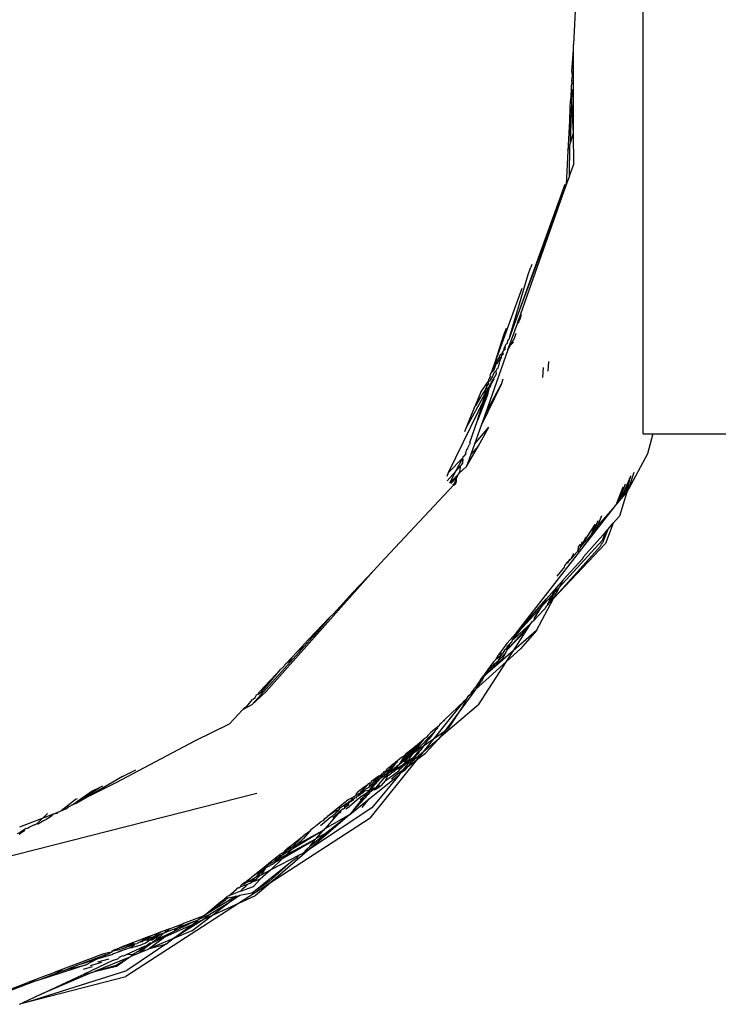
# Model space of a CAD drawing. Units: inches. Extents: x -215 to 232, y -144 to 327.
# Drawn here: x 41 to 43, y 6 to 8 of the extents above; entities that cross this region are included whole.
import ezdxf

# ---------------------------------------------------------------- set-up
doc = ezdxf.new("R2010")
doc.units = ezdxf.units.IN
doc.header["$LTSCALE"] = 5
doc.header["$MEASUREMENT"] = 0
doc.layers.add('C8P_Component', color=7, linetype='Continuous')

# ---------------------------------------------------------------- blocks, each defined once
blk = doc.blocks.new('80002')
for p, q in [((34.2373, -104.1719), (34.2373, -102.6719)), ((34.0993, -102.9119), (34.0797, -103.2945)), ((34.0766, -103.3549), (34.0797, -103.3059)), ((34.0801, -103.2956), (34.0797, -103.2945)), ((34.0797, -103.3059), (34.0801, -103.2956)), ((34.0803, -103.4938), (34.0797, -103.3059)), ((34.0762, -103.3713), (34.077, -103.3683)), ((34.0771, -103.3746), (34.0762, -103.3713)), ((34.0766, -103.3549), (34.077, -103.3683)), ((34.0749, -103.3875), (34.0745, -103.3966)), ((34.076, -103.3821), (34.0749, -103.3875)), ((34.0771, -103.3746), (34.0755, -103.3757)), ((34.0755, -103.3757), (34.076, -103.3821)), ((34.0745, -103.3966), (34.0732, -103.4222)), ((34.0732, -103.4222), (34.0764, -103.412)), ((34.0768, -103.4011), (34.0745, -103.3966)), ((34.0761, -103.4234), (34.0764, -103.412)), ((34.0764, -103.412), (34.0781, -103.4104)), ((34.0768, -103.4011), (34.0777, -103.3958)), ((34.0779, -103.4034), (34.0768, -103.4011)), ((34.0781, -103.4104), (34.0779, -103.4034)), ((34.0723, -103.4481), (34.0724, -103.4368)), ((34.0724, -103.4368), (34.0732, -103.4222)), ((34.0732, -103.5159), (34.0761, -103.4234)), ((34.0803, -103.4938), (34.0761, -103.4234)), ((34.0716, -103.4527), (34.0674, -103.534)), ((34.0716, -103.4527), (34.0723, -103.4481)), ((34.0732, -103.5159), (34.0716, -103.4527)), ((34.0732, -103.5159), (34.0803, -103.4938)), ((34.0811, -103.5637), (34.0803, -103.4938)), ((34.0674, -103.534), (34.0716, -103.521)), ((34.0709, -103.5905), (34.0716, -103.521)), ((34.0716, -103.521), (34.0732, -103.5159)), ((34.0674, -103.534), (34.0635, -103.6107)), ((34.0709, -103.5905), (34.0811, -103.5637)), ((34.0709, -103.5905), (34.0635, -103.6107)), ((34.0606, -103.6101), (33.9364, -103.9529)), ((34.0635, -103.6107), (34.0582, -103.6248)), ((33.9364, -103.9529), (34.0582, -103.6248)), ((34.0582, -103.6248), (33.9562, -103.9153)), ((33.9858, -103.79), (33.9827, -103.7977)), ((33.9364, -103.9529), (33.9778, -103.8131)), ((33.9778, -103.8131), (33.9827, -103.7977)), ((33.8984, -104.0253), (33.9643, -103.8437)), ((33.9595, -103.9137), (33.9625, -103.9032)), ((33.9323, -103.9824), (33.9534, -103.9231)), ((33.9534, -103.9231), (33.9578, -103.9195)), ((33.9534, -103.9231), (33.9546, -103.9197)), ((33.9546, -103.9197), (33.9562, -103.9153)), ((33.9587, -103.9164), (33.9546, -103.9197)), ((33.9562, -103.9153), (33.9595, -103.9137)), ((33.922, -103.9496), (33.8984, -104.0253)), ((33.928, -103.9344), (33.922, -103.9496)), ((33.9472, -103.9564), (33.9505, -103.945)), ((33.9265, -103.9718), (33.9272, -103.9705)), ((33.9265, -103.9739), (33.9265, -103.9718)), ((33.9272, -103.9705), (33.929, -103.9689)), ((33.929, -103.9689), (33.9307, -103.9682)), ((33.9307, -103.9682), (33.9315, -103.9662)), ((33.9315, -103.9662), (33.9316, -103.9622)), ((33.9316, -103.9622), (33.9341, -103.9592)), ((33.9316, -103.9622), (33.9337, -103.9602)), ((33.9323, -103.9824), (33.9383, -103.9721)), ((33.9364, -103.9529), (33.9341, -103.9592)), ((33.9383, -103.9721), (33.9472, -103.9564)), ((33.9446, -103.9657), (33.9383, -103.9721)), ((33.9323, -103.9824), (33.8813, -104.1261)), ((33.9126, -104.0005), (33.9149, -103.9939)), ((33.9149, -103.9939), (33.9197, -103.9902)), ((33.9175, -103.9983), (33.9188, -103.9946)), ((33.9188, -103.9946), (33.9197, -103.9938)), ((33.9197, -103.9902), (33.9203, -103.9885)), ((33.9197, -103.9938), (33.9221, -103.9915)), ((33.9203, -103.9885), (33.9211, -103.9865)), ((33.9211, -103.99), (33.9203, -103.9885)), ((33.9211, -103.9865), (33.9225, -103.9846)), ((33.9221, -103.9915), (33.9211, -103.99)), ((33.9225, -103.9846), (33.923, -103.9837)), ((33.923, -103.9837), (33.9237, -103.9813)), ((33.923, -103.9837), (33.9255, -103.9824)), ((33.9237, -103.9813), (33.924, -103.9787)), ((33.924, -103.9787), (33.9265, -103.9739)), ((33.9251, -103.9795), (33.9269, -103.9785)), ((33.9255, -103.9824), (33.9251, -103.9795)), ((33.9259, -103.9812), (33.9255, -103.9824)), ((33.9262, -103.9765), (33.9265, -103.9739)), ((33.9269, -103.9785), (33.9262, -103.9765)), ((33.8984, -104.0253), (33.9055, -104.0142)), ((33.9008, -104.0278), (33.9055, -104.0142)), ((33.9055, -104.0142), (33.9079, -104.0073)), ((33.9055, -104.0142), (33.9084, -104.0128)), ((33.9079, -104.0073), (33.9126, -104.0005)), ((33.9084, -104.0128), (33.91, -104.0081)), ((33.91, -104.0081), (33.9146, -104.004)), ((33.9119, -104.0181), (33.9127, -104.0167)), ((33.916, -104.0003), (33.9126, -104.0005)), ((33.9127, -104.0167), (33.9138, -104.0081)), ((33.9138, -104.0081), (33.9159, -104.004)), ((33.9146, -104.004), (33.9152, -104.0024)), ((33.9152, -104.0024), (33.9175, -104.0008)), ((33.9159, -104.004), (33.9152, -104.0024)), ((33.9175, -103.9983), (33.916, -104.0003)), ((33.9175, -104.0008), (33.9175, -103.9983)), ((34.0239, -104.0088), (34.0222, -104.0311)), ((33.8924, -104.0393), (33.8962, -104.032)), ((33.8927, -104.0423), (33.8924, -104.0393)), ((33.8962, -104.032), (33.8984, -104.0253)), ((33.8962, -104.032), (33.9008, -104.0278)), ((33.8981, -104.0422), (33.901, -104.0341)), ((33.901, -104.0341), (33.9046, -104.0308)), ((33.9053, -104.0367), (33.9028, -104.0433)), ((33.908, -104.0249), (33.9046, -104.0308)), ((33.9046, -104.0308), (33.9053, -104.0367)), ((33.9101, -104.0238), (33.908, -104.0249)), ((33.9101, -104.0238), (33.9119, -104.0181)), ((34.0113, -104.0227), (34.0101, -104.0451)), ((33.87, -104.0794), (33.8876, -104.0542)), ((33.9172, -104.0606), (33.8718, -104.153)), ((33.8813, -104.1261), (33.9172, -104.0606)), ((33.8851, -104.0616), (33.8889, -104.0583)), ((33.886, -104.0633), (33.8889, -104.0583)), ((33.8876, -104.0542), (33.8893, -104.0532)), ((33.8885, -104.0557), (33.8876, -104.0542)), ((33.8885, -104.0557), (33.8888, -104.0543)), ((33.8889, -104.0583), (33.8885, -104.0557)), ((33.8888, -104.0543), (33.8893, -104.0532)), ((33.8892, -104.0491), (33.8897, -104.0476)), ((33.8893, -104.0532), (33.8892, -104.0491)), ((33.8893, -104.0532), (33.8924, -104.0523)), ((33.8897, -104.0476), (33.8912, -104.0469)), ((33.8967, -104.0522), (33.8911, -104.0623)), ((33.8912, -104.0469), (33.8917, -104.0459)), ((33.8917, -104.0459), (33.8927, -104.0423)), ((33.8924, -104.0523), (33.8934, -104.0493)), ((33.8929, -104.0652), (33.8946, -104.0603)), ((33.8934, -104.0493), (33.8981, -104.0422)), ((33.8946, -104.0603), (33.8953, -104.0589)), ((33.8953, -104.0589), (33.9004, -104.0497)), ((33.8993, -104.0475), (33.8967, -104.0522)), ((33.9004, -104.0497), (33.8967, -104.0522)), ((33.9, -104.0462), (33.8993, -104.0475)), ((33.8993, -104.0475), (33.9004, -104.0497)), ((33.9028, -104.0433), (33.9, -104.0462)), ((33.9206, -104.0489), (33.9172, -104.0606)), ((33.8795, -104.0833), (33.8395, -104.1558)), ((33.87, -104.0794), (33.8582, -104.1091)), ((33.8734, -104.0849), (33.8746, -104.0833)), ((33.8746, -104.0833), (33.8809, -104.0745)), ((33.8773, -104.096), (33.8852, -104.0731)), ((33.8795, -104.0833), (33.8773, -104.096)), ((33.8852, -104.0731), (33.8795, -104.0833)), ((33.8809, -104.0745), (33.8795, -104.0833)), ((33.8809, -104.0745), (33.8825, -104.0695)), ((33.8825, -104.0695), (33.8848, -104.0666)), ((33.8832, -104.0852), (33.8848, -104.0804)), ((33.8843, -104.0641), (33.8851, -104.0616)), ((33.8843, -104.0641), (33.886, -104.0633)), ((33.8848, -104.0666), (33.8843, -104.0641)), ((33.8852, -104.0731), (33.8848, -104.0666)), ((33.8848, -104.0804), (33.8887, -104.0739)), ((33.8911, -104.0623), (33.8852, -104.0731)), ((33.8887, -104.0739), (33.8859, -104.084)), ((33.8887, -104.0739), (33.8909, -104.068)), ((33.8909, -104.068), (33.8924, -104.0662)), ((33.8911, -104.0623), (33.8924, -104.0662)), ((33.8924, -104.0662), (33.8929, -104.0652)), ((33.8608, -104.1075), (33.8713, -104.0891)), ((33.8859, -104.084), (33.8634, -104.142)), ((33.8832, -104.0852), (33.8634, -104.142)), ((33.8634, -104.142), (33.8757, -104.1005)), ((33.8713, -104.0891), (33.8734, -104.0849)), ((33.8716, -104.1078), (33.8757, -104.1005)), ((33.8757, -104.1005), (33.8773, -104.096)), ((33.8773, -104.096), (33.8832, -104.0852)), ((33.7979, -104.2596), (33.8652, -104.1221)), ((33.8395, -104.1558), (33.8582, -104.1091)), ((33.8582, -104.1091), (33.8608, -104.1075)), ((33.8652, -104.1221), (33.8664, -104.1183)), ((33.8664, -104.1183), (33.8697, -104.1129)), ((33.8697, -104.1129), (33.8703, -104.1116)), ((33.8703, -104.1116), (33.8709, -104.1091)), ((33.8709, -104.1091), (33.8716, -104.1078)), ((33.8813, -104.1261), (33.8718, -104.153)), ((33.8463, -104.1914), (33.8634, -104.142)), ((33.8352, -104.1665), (33.8395, -104.1558)), ((33.8718, -104.153), (33.8567, -104.1953)), ((33.8567, -104.1953), (33.8895, -104.1572)), ((33.8656, -104.1991), (33.8895, -104.1572)), ((34.2373, -104.1719), (34.2591, -104.1719)), ((34.2591, -104.1719), (34.2469, -104.2173)), ((34.2591, -104.1719), (34.4243, -104.1719)), ((33.8471, -104.1933), (33.8459, -104.1964)), ((33.8463, -104.1914), (33.8471, -104.1933)), ((33.8343, -104.2214), (33.8384, -104.2166)), ((33.8366, -104.2145), (33.8377, -104.2124)), ((33.8384, -104.2166), (33.8366, -104.2145)), ((33.8377, -104.2124), (33.8387, -104.2097)), ((33.8387, -104.2097), (33.8392, -104.2065)), ((33.8388, -104.2458), (33.8656, -104.1991)), ((33.8392, -104.2065), (33.8416, -104.2048)), ((33.8416, -104.2048), (33.8424, -104.2024)), ((33.8424, -104.2024), (33.8459, -104.1964)), ((33.8567, -104.1953), (33.8485, -104.2183)), ((33.8485, -104.2183), (33.8656, -104.1991)), ((33.7979, -104.2596), (33.8304, -104.2259)), ((33.815, -104.2561), (33.8304, -104.2259)), ((33.8281, -104.2414), (33.8301, -104.2391)), ((33.8298, -104.2362), (33.8309, -104.2305)), ((33.8298, -104.2362), (33.8301, -104.2391)), ((33.8304, -104.2259), (33.8315, -104.2247)), ((33.8309, -104.2305), (33.8304, -104.2259)), ((33.8315, -104.2247), (33.8322, -104.2223)), ((33.8322, -104.2223), (33.8343, -104.2214)), ((33.8485, -104.2183), (33.8388, -104.2458)), ((34.2469, -104.2173), (34.2037, -104.2966)), ((33.7949, -104.2673), (33.7979, -104.2596)), ((33.7954, -104.2781), (33.815, -104.2561)), ((33.8015, -104.2824), (33.815, -104.2561)), ((33.815, -104.2561), (33.8248, -104.2451)), ((33.8388, -104.2458), (33.8217, -104.2616)), ((33.8241, -104.2551), (33.8217, -104.2616)), ((33.8248, -104.2451), (33.8241, -104.2551)), ((33.8248, -104.2451), (33.8259, -104.2438)), ((33.8259, -104.2438), (33.8275, -104.2422)), ((33.8275, -104.2422), (33.8281, -104.2414)), ((34.216, -104.259), (34.2037, -104.2966)), ((33.8177, -104.2658), (33.8015, -104.2824)), ((33.8157, -104.271), (33.8038, -104.284)), ((33.8128, -104.2822), (33.8107, -104.2843)), ((33.8128, -104.2822), (33.8157, -104.271)), ((33.8157, -104.2793), (33.8128, -104.2822)), ((33.8157, -104.2793), (33.8132, -104.286)), ((33.8174, -104.2695), (33.8157, -104.271)), ((33.8157, -104.271), (33.8157, -104.2793)), ((33.818, -104.2685), (33.8174, -104.2695)), ((33.8217, -104.2616), (33.8177, -104.2658)), ((33.8177, -104.2658), (33.818, -104.2685)), ((34.1869, -104.3191), (34.2087, -104.2688)), ((34.2087, -104.2688), (34.1924, -104.3126)), ((34.2, -104.3034), (34.2087, -104.2688)), ((34.2087, -104.2688), (34.2102, -104.2667)), ((33.8094, -104.2879), (33.6445, -104.4636)), ((33.8107, -104.2843), (33.8081, -104.287)), ((33.8094, -104.2879), (33.8107, -104.2843)), ((33.8106, -104.288), (33.8094, -104.2879)), ((33.8107, -104.2843), (33.8106, -104.288)), ((33.8132, -104.286), (33.8106, -104.288)), ((34.1913, -104.2922), (34.1755, -104.3328)), ((34.1965, -104.2852), (34.1806, -104.3267)), ((34.2, -104.3034), (34.1837, -104.3578)), ((34.1924, -104.3126), (34.2, -104.3034)), ((34.2037, -104.2966), (34.2, -104.3034)), ((34.1755, -104.3328), (34.1806, -104.3267)), ((34.1806, -104.3267), (34.1869, -104.3191)), ((34.1869, -104.3191), (34.1924, -104.3126)), ((33.9504, -104.6218), (34.1755, -104.3328)), ((34.1348, -104.3784), (34.1755, -104.3328)), ((34.1266, -104.3893), (34.1353, -104.3678)), ((34.1348, -104.3784), (34.1437, -104.3564)), ((34.1695, -104.3738), (34.1837, -104.3578)), ((34.0956, -104.4279), (34.1286, -104.3767)), ((34.1025, -104.4497), (34.1518, -104.3938)), ((34.1286, -104.3767), (34.1204, -104.3977)), ((34.1249, -104.3937), (34.1204, -104.3977)), ((34.1249, -104.3937), (34.1266, -104.3893)), ((34.1348, -104.3784), (34.1266, -104.3893)), ((34.1518, -104.3938), (34.1446, -104.4124)), ((34.1573, -104.3877), (34.1457, -104.4177)), ((34.1518, -104.3938), (34.1573, -104.3877)), ((34.1695, -104.3738), (34.1524, -104.4197)), ((34.1573, -104.3877), (34.1695, -104.3738)), ((34.1446, -104.4124), (33.9572, -104.617)), ((34.1075, -104.4051), (34.0956, -104.4279)), ((34.0956, -104.4279), (34.1102, -104.4114)), ((34.0989, -104.4168), (34.0956, -104.4279)), ((34.0999, -104.4155), (34.0989, -104.4168)), ((34.1193, -104.4004), (34.1102, -104.4114)), ((34.1204, -104.3977), (34.1193, -104.4004)), ((34.0348, -104.5434), (34.1524, -104.4197)), ((34.0348, -104.5434), (34.1412, -104.425)), ((34.0802, -104.4475), (34.0887, -104.4373)), ((34.0907, -104.4289), (34.0887, -104.4373)), ((34.0924, -104.4328), (34.0887, -104.4373)), ((34.0915, -104.4268), (34.0907, -104.4289)), ((34.0908, -104.4277), (34.0907, -104.4289)), ((34.0907, -104.4289), (34.0924, -104.4328)), ((34.0915, -104.4268), (34.0908, -104.4277)), ((34.0915, -104.4268), (34.0956, -104.4212)), ((34.094, -104.4309), (34.0924, -104.4328)), ((34.0956, -104.4279), (34.094, -104.4309)), ((34.1412, -104.425), (34.143, -104.4208)), ((34.143, -104.4208), (34.1457, -104.4177)), ((34.101, -104.4534), (34.057, -104.5011)), ((34.068, -104.4604), (34.0644, -104.4632)), ((34.068, -104.4604), (34.0659, -104.4647)), ((34.0709, -104.4545), (34.068, -104.4604)), ((34.0742, -104.4547), (34.068, -104.4604)), ((34.0742, -104.4547), (34.0751, -104.4529)), ((34.0751, -104.4529), (34.0806, -104.4414)), ((34.0802, -104.4475), (34.0751, -104.4529)), ((34.101, -104.4534), (34.1025, -104.4497)), ((33.3874, -104.753), (33.629, -104.4811)), ((33.629, -104.4811), (33.5829, -104.5292)), ((33.629, -104.4811), (33.6445, -104.4636)), ((34.0596, -104.4723), (34.0423, -104.4931)), ((34.0596, -104.4723), (34.0603, -104.4687)), ((34.0603, -104.4687), (34.0612, -104.4676)), ((34.0619, -104.4666), (34.0612, -104.4676)), ((34.0618, -104.4696), (34.0612, -104.4676)), ((34.0637, -104.4649), (34.0619, -104.4666)), ((34.0644, -104.4632), (34.0637, -104.4649)), ((34.0348, -104.5434), (34.0565, -104.5022)), ((34.0565, -104.5022), (34.0454, -104.5143)), ((34.057, -104.5011), (34.0565, -104.5022)), ((34.0192, -104.544), (34.0365, -104.5243)), ((34.0423, -104.5178), (34.0295, -104.5414)), ((34.0365, -104.5243), (34.0295, -104.5414)), ((34.0357, -104.5345), (34.0423, -104.5178)), ((34.0365, -104.5243), (34.0423, -104.5178)), ((34.0454, -104.5143), (34.0423, -104.5178)), ((33.5829, -104.5292), (33.5391, -104.5779)), ((33.9702, -104.5995), (34.0192, -104.544)), ((33.9969, -104.6155), (34.0348, -104.5434)), ((34.0022, -104.572), (34.0192, -104.544)), ((34.0204, -104.5595), (34.0348, -104.5434)), ((34.0265, -104.5447), (34.0229, -104.5535)), ((34.0277, -104.5482), (34.0229, -104.5535)), ((34.0295, -104.5414), (34.0265, -104.5447)), ((34.033, -104.54), (34.0277, -104.5482)), ((34.033, -104.54), (34.0357, -104.5345)), ((33.9921, -104.5875), (34.0022, -104.572)), ((33.9986, -104.5837), (34.0157, -104.5668)), ((34.0185, -104.5616), (34.0157, -104.5668)), ((34.0204, -104.5595), (34.0185, -104.5616)), ((34.0214, -104.5552), (34.0204, -104.5595)), ((34.0229, -104.5535), (34.0214, -104.5552)), ((33.5297, -104.586), (33.4836, -104.6351)), ((33.5297, -104.586), (33.5031, -104.6179)), ((33.5391, -104.5779), (33.5297, -104.586)), ((33.9873, -104.595), (33.9912, -104.592)), ((33.9912, -104.592), (33.9986, -104.5837)), ((33.9912, -104.592), (33.9921, -104.5875)), ((33.9969, -104.6155), (33.8799, -104.7172)), ((33.9288, -104.6854), (33.9764, -104.6118)), ((33.93, -104.6602), (33.9842, -104.5998)), ((33.93, -104.6602), (33.9764, -104.6118)), ((33.9465, -104.6344), (33.9683, -104.6139)), ((33.9504, -104.6218), (33.9702, -104.5995)), ((33.9572, -104.617), (33.9702, -104.5995)), ((33.9969, -104.6155), (33.9604, -104.6566)), ((33.9683, -104.6139), (33.9842, -104.5998)), ((33.9764, -104.6118), (33.9842, -104.5998)), ((33.9842, -104.5998), (33.9873, -104.595)), ((33.4836, -104.6351), (33.4568, -104.6636)), ((33.4725, -104.6519), (33.4931, -104.6291)), ((33.4931, -104.6291), (33.4836, -104.6351)), ((33.5031, -104.6179), (33.4931, -104.6291)), ((33.9299, -104.6451), (33.9504, -104.6218)), ((33.9417, -104.6403), (33.9426, -104.6365)), ((33.9426, -104.6365), (33.9439, -104.6341)), ((33.9572, -104.617), (33.9439, -104.6341)), ((33.9439, -104.6341), (33.9504, -104.6218)), ((33.9439, -104.6341), (33.9465, -104.6344)), ((33.4725, -104.6519), (33.4478, -104.6793)), ((33.4725, -104.6519), (33.4568, -104.6636)), ((33.9299, -104.6451), (33.9112, -104.6707)), ((33.9248, -104.6605), (33.9202, -104.6671)), ((33.9248, -104.6605), (33.9252, -104.6582)), ((33.9252, -104.6582), (33.9291, -104.656)), ((33.9271, -104.6657), (33.93, -104.6602)), ((33.9604, -104.6566), (33.9288, -104.6854)), ((33.9291, -104.656), (33.9351, -104.6506)), ((33.9302, -104.6517), (33.9291, -104.656)), ((33.93, -104.6602), (33.9351, -104.6506)), ((33.9326, -104.6499), (33.9302, -104.6517)), ((33.9342, -104.6478), (33.9326, -104.6499)), ((33.937, -104.645), (33.9342, -104.6478)), ((33.9351, -104.6506), (33.936, -104.6489)), ((33.936, -104.6489), (33.937, -104.645)), ((33.937, -104.645), (33.9383, -104.6445)), ((33.9383, -104.6445), (33.9393, -104.6427)), ((33.9393, -104.6427), (33.9417, -104.6403)), ((33.4478, -104.6793), (33.3544, -104.7832)), ((33.4568, -104.6636), (33.4311, -104.691)), ((33.4478, -104.6793), (33.4311, -104.691)), ((33.9199, -104.6791), (33.8941, -104.7017)), ((33.9052, -104.6807), (33.9, -104.686)), ((33.9052, -104.6807), (33.9112, -104.6707)), ((33.9156, -104.6728), (33.9052, -104.6807)), ((33.9098, -104.684), (33.9271, -104.6657)), ((33.9156, -104.6728), (33.9098, -104.684)), ((33.9112, -104.6707), (33.9183, -104.6671)), ((33.9183, -104.6692), (33.9156, -104.6728)), ((33.9202, -104.6671), (33.9183, -104.6671)), ((33.9183, -104.6671), (33.9183, -104.6692)), ((33.9199, -104.6791), (33.9271, -104.6657)), ((33.42, -104.7028), (33.3719, -104.7541)), ((33.3762, -104.7546), (33.42, -104.7028)), ((33.4273, -104.6967), (33.42, -104.7028)), ((33.4276, -104.6949), (33.4273, -104.6967)), ((33.4285, -104.6938), (33.4276, -104.6949)), ((33.4311, -104.691), (33.4285, -104.6938)), ((33.9288, -104.6854), (33.8589, -104.7489)), ((33.8657, -104.7829), (33.9288, -104.6854)), ((33.8871, -104.7037), (33.8769, -104.7176)), ((33.9, -104.686), (33.8871, -104.7037)), ((33.8871, -104.7037), (33.8951, -104.6971)), ((33.8912, -104.7048), (33.889, -104.7058)), ((33.8928, -104.7034), (33.8912, -104.7048)), ((33.8941, -104.7017), (33.8928, -104.7034)), ((33.8941, -104.7017), (33.8951, -104.6971)), ((33.8951, -104.6971), (33.8984, -104.6942)), ((33.8984, -104.6942), (33.9006, -104.6929)), ((33.9006, -104.6929), (33.9022, -104.6907)), ((33.9022, -104.6907), (33.9098, -104.684)), ((33.8702, -104.7268), (33.8617, -104.7385)), ((33.8702, -104.7268), (33.8769, -104.7176)), ((33.8777, -104.7196), (33.8702, -104.7268)), ((33.8777, -104.7196), (33.8727, -104.7304)), ((33.8799, -104.7172), (33.8769, -104.7176)), ((33.8799, -104.7172), (33.8777, -104.7196)), ((33.8844, -104.7109), (33.8799, -104.7172)), ((33.8863, -104.7092), (33.8844, -104.7109)), ((33.889, -104.7058), (33.8863, -104.7092)), ((33.8589, -104.7489), (33.8279, -104.7905)), ((33.8589, -104.7489), (33.8491, -104.7578)), ((33.8509, -104.7532), (33.8545, -104.7495)), ((33.8545, -104.7495), (33.856, -104.7462)), ((33.856, -104.7462), (33.8569, -104.745)), ((33.8581, -104.7443), (33.8569, -104.745)), ((33.8597, -104.7427), (33.8581, -104.7443)), ((33.8589, -104.7489), (33.8727, -104.7304)), ((33.8608, -104.7414), (33.8597, -104.7427)), ((33.8617, -104.7385), (33.8608, -104.7414)), ((33.3428, -104.7874), (33.3561, -104.771)), ((33.3874, -104.753), (33.3544, -104.7832)), ((33.3577, -104.77), (33.3561, -104.771)), ((33.3577, -104.77), (33.362, -104.7665)), ((33.362, -104.7665), (33.3655, -104.7609)), ((33.3655, -104.7609), (33.3689, -104.7589)), ((33.3689, -104.7589), (33.3719, -104.7541)), ((33.3689, -104.7589), (33.3762, -104.7546)), ((33.8279, -104.7905), (33.8386, -104.7701)), ((33.8386, -104.7701), (33.8333, -104.7751)), ((33.8386, -104.7701), (33.8444, -104.7621)), ((33.8444, -104.7621), (33.8491, -104.7578)), ((33.8491, -104.7578), (33.8509, -104.7532)), ((33.3544, -104.7832), (33.334, -104.7946)), ((33.334, -104.7946), (33.3382, -104.79)), ((33.3428, -104.7874), (33.3382, -104.79)), ((33.7416, -104.8891), (33.8333, -104.7751)), ((33.8657, -104.7829), (33.7773, -104.8585)), ((33.8333, -104.7751), (33.7888, -104.8173)), ((33.8279, -104.7905), (33.7889, -104.843)), ((33.7993, -104.8347), (33.8279, -104.7905)), ((33.3045, -104.8259), (33.334, -104.7946)), ((33.2275, -104.8638), (33.3045, -104.8259)), ((33.7749, -104.8318), (33.7579, -104.8466)), ((33.7694, -104.8391), (33.7742, -104.835)), ((33.7742, -104.835), (33.7749, -104.8318)), ((33.777, -104.8306), (33.7749, -104.8318)), ((33.7782, -104.8274), (33.777, -104.8306)), ((33.7817, -104.8254), (33.7782, -104.8274)), ((33.7824, -104.8234), (33.7817, -104.8254)), ((33.7854, -104.8205), (33.7824, -104.8234)), ((33.7875, -104.8189), (33.7854, -104.8205)), ((33.7888, -104.8173), (33.7875, -104.8189)), ((33.7993, -104.8347), (33.7889, -104.843)), ((33.7193, -104.8924), (33.7681, -104.8425)), ((33.7889, -104.843), (33.7193, -104.8924)), ((33.7366, -104.8844), (33.7532, -104.8606)), ((33.7756, -104.8608), (33.7416, -104.8891)), ((33.7493, -104.856), (33.7429, -104.8609)), ((33.746, -104.8919), (33.7756, -104.8608)), ((33.7518, -104.8524), (33.7493, -104.856)), ((33.7579, -104.8466), (33.7518, -104.8524)), ((33.7532, -104.8606), (33.7553, -104.8596)), ((33.7553, -104.8596), (33.7681, -104.8425)), ((33.7681, -104.8425), (33.7694, -104.8391)), ((33.7773, -104.8585), (33.7756, -104.8608)), ((33.7889, -104.843), (33.7773, -104.8585)), ((33.0492, -104.9583), (33.2275, -104.8638)), ((33.7429, -104.8609), (33.6931, -104.9131)), ((33.6931, -104.9131), (33.7238, -104.8761)), ((33.7429, -104.8609), (33.698, -104.9127)), ((33.713, -104.8848), (33.7238, -104.8761)), ((33.7193, -104.8924), (33.7429, -104.8609)), ((33.7238, -104.8761), (33.7429, -104.8609)), ((33.6213, -105.0387), (33.7288, -104.905)), ((33.6834, -104.9084), (33.6923, -104.9013)), ((33.6888, -104.9164), (33.7003, -104.8964)), ((33.6923, -104.9013), (33.7003, -104.8964)), ((33.6931, -104.9131), (33.7123, -104.8856)), ((33.7151, -104.897), (33.6931, -104.9131)), ((33.7187, -104.9024), (33.6944, -104.9226)), ((33.6961, -104.9299), (33.7187, -104.9024)), ((33.7003, -104.8964), (33.7036, -104.8923)), ((33.7036, -104.8923), (33.7123, -104.8856)), ((33.7077, -104.9211), (33.7288, -104.905)), ((33.7092, -104.9061), (33.7151, -104.897)), ((33.7123, -104.8856), (33.713, -104.8848)), ((33.7151, -104.897), (33.7193, -104.8924)), ((33.7416, -104.8891), (33.7155, -104.9115)), ((33.7155, -104.9115), (33.727, -104.8953)), ((33.7278, -104.8914), (33.7187, -104.9024)), ((33.727, -104.8953), (33.7187, -104.9024)), ((33.727, -104.8953), (33.731, -104.8919)), ((33.7331, -104.8871), (33.7278, -104.8914)), ((33.7288, -104.905), (33.7416, -104.8891)), ((33.7288, -104.905), (33.746, -104.8919)), ((33.731, -104.8919), (33.7331, -104.8871)), ((33.7331, -104.8871), (33.7366, -104.8844)), ((33.6547, -104.9369), (33.6681, -104.9249)), ((33.6592, -104.9295), (33.6596, -104.9274)), ((33.6596, -104.9274), (33.661, -104.9263)), ((33.661, -104.9263), (33.6624, -104.9258)), ((33.6624, -104.9258), (33.6638, -104.9241)), ((33.6779, -104.9163), (33.6627, -104.9365)), ((33.6627, -104.9365), (33.6842, -104.9199)), ((33.6627, -104.9335), (33.6681, -104.9249)), ((33.6638, -104.9241), (33.6664, -104.922)), ((33.6686, -104.9212), (33.6664, -104.922)), ((33.6779, -104.9163), (33.6681, -104.9249)), ((33.6681, -104.9249), (33.6686, -104.9212)), ((33.6686, -104.9212), (33.6713, -104.9181)), ((33.6729, -104.9168), (33.6713, -104.9181)), ((33.6729, -104.9168), (33.6782, -104.9131)), ((33.6764, -104.9295), (33.6954, -104.9186)), ((33.6764, -104.9295), (33.6842, -104.9199)), ((33.6821, -104.9126), (33.6779, -104.9163)), ((33.679, -104.912), (33.6782, -104.9131)), ((33.6828, -104.91), (33.679, -104.912)), ((33.6842, -104.9199), (33.6791, -104.9299)), ((33.6791, -104.9299), (33.6848, -104.9268)), ((33.6828, -104.91), (33.6821, -104.9126)), ((33.6828, -104.91), (33.6834, -104.9084)), ((33.6842, -104.9199), (33.6888, -104.9164)), ((33.6848, -104.9268), (33.6954, -104.9186)), ((33.6862, -104.9317), (33.6903, -104.9269)), ((33.6888, -104.9164), (33.6931, -104.9131)), ((33.6903, -104.9269), (33.6916, -104.9257)), ((33.6916, -104.9257), (33.6924, -104.9243)), ((33.6924, -104.9243), (33.6944, -104.9226)), ((33.6944, -104.9226), (33.6954, -104.9186)), ((33.6954, -104.9186), (33.7004, -104.913)), ((33.7077, -104.9211), (33.6961, -104.9299)), ((33.7004, -104.913), (33.7092, -104.9061)), ((33.7077, -104.9211), (33.7016, -104.929)), ((33.7136, -104.9131), (33.7077, -104.9211)), ((33.7136, -104.9131), (33.7155, -104.9115)), ((33.0635, -104.9444), (32.9886, -104.9885)), ((33.0635, -104.9444), (33.0932, -104.9298)), ((33.6192, -104.9952), (33.6875, -104.9403)), ((33.6875, -104.9403), (33.6255, -105.0156)), ((33.6255, -104.9547), (33.6334, -104.9484)), ((33.6423, -104.9445), (33.6329, -104.9523)), ((33.6334, -104.9484), (33.6414, -104.9431)), ((33.6334, -104.9484), (33.6423, -104.9445)), ((33.6334, -104.9575), (33.6437, -104.9446)), ((33.6362, -104.9689), (33.6531, -104.9483)), ((33.6414, -104.9431), (33.6454, -104.9416)), ((33.6445, -104.9493), (33.6419, -104.9512)), ((33.6423, -104.9445), (33.6454, -104.9416)), ((33.6437, -104.9446), (33.6423, -104.9445)), ((33.6454, -104.9416), (33.6437, -104.9446)), ((33.6437, -104.9446), (33.6464, -104.9445)), ((33.6464, -104.9445), (33.6445, -104.9493)), ((33.6498, -104.9454), (33.6445, -104.9493)), ((33.6454, -104.9416), (33.6473, -104.94)), ((33.6464, -104.9445), (33.6471, -104.9436)), ((33.6471, -104.9436), (33.6547, -104.9369)), ((33.6471, -104.9436), (33.6473, -104.94)), ((33.6473, -104.94), (33.6488, -104.9382)), ((33.6513, -104.9365), (33.6488, -104.9382)), ((33.6568, -104.9403), (33.6498, -104.9454)), ((33.6498, -104.9454), (33.661, -104.9443)), ((33.6513, -104.9365), (33.6522, -104.9339)), ((33.6522, -104.9339), (33.6532, -104.9326)), ((33.6545, -104.9471), (33.6531, -104.9483)), ((33.6532, -104.9326), (33.6555, -104.9338)), ((33.6627, -104.9365), (33.6545, -104.9471)), ((33.6555, -104.9338), (33.6547, -104.9369)), ((33.6555, -104.9338), (33.6576, -104.9319)), ((33.6557, -104.9544), (33.6862, -104.9317)), ((33.661, -104.9443), (33.6557, -104.9544)), ((33.6627, -104.9335), (33.6568, -104.9403)), ((33.6568, -104.9403), (33.6627, -104.9365)), ((33.6576, -104.9319), (33.6592, -104.9295)), ((33.6627, -104.9422), (33.661, -104.9443)), ((33.6627, -104.9365), (33.6764, -104.9295)), ((33.665, -104.9411), (33.6627, -104.9422)), ((33.6627, -104.9422), (33.6635, -104.9412)), ((33.6635, -104.9412), (33.665, -104.9411)), ((33.6705, -104.9368), (33.665, -104.9411)), ((33.6696, -104.9501), (33.6729, -104.9479)), ((33.6719, -104.9358), (33.6705, -104.9368)), ((33.673, -104.9348), (33.6719, -104.9358)), ((33.6765, -104.9448), (33.6729, -104.9479)), ((33.6752, -104.9343), (33.673, -104.9348)), ((33.6752, -104.9343), (33.6764, -104.9295)), ((33.6752, -104.9343), (33.6791, -104.9299)), ((33.6791, -104.9299), (33.6764, -104.9295)), ((33.6961, -104.9299), (33.6765, -104.9448)), ((33.6875, -104.9403), (33.6912, -104.9358)), ((33.6912, -104.9358), (33.7016, -104.929)), ((33.6961, -104.9299), (33.6912, -104.9358)), ((33.0124, -104.9695), (32.96, -105.0046)), ((32.9886, -104.9885), (33.0492, -104.9583)), ((33.0124, -104.9695), (32.9919, -104.9796)), ((33.018, -104.9667), (33.0124, -104.9695)), ((33.6079, -104.9688), (33.5916, -104.9818)), ((33.604, -104.9761), (33.6078, -104.9718)), ((33.6078, -104.9718), (33.6119, -104.9683)), ((33.615, -104.9641), (33.6079, -104.9688)), ((33.6119, -104.9683), (33.615, -104.9641)), ((33.6138, -104.9718), (33.6128, -104.9727)), ((33.6152, -104.9709), (33.6138, -104.9718)), ((33.6173, -104.9613), (33.615, -104.9641)), ((33.6182, -104.9693), (33.6152, -104.9709)), ((33.6185, -104.9603), (33.6173, -104.9613)), ((33.6193, -104.9684), (33.6182, -104.9693)), ((33.6227, -104.959), (33.6185, -104.9603)), ((33.6263, -104.9664), (33.6187, -104.976)), ((33.6193, -104.9684), (33.6227, -104.959)), ((33.6226, -104.9655), (33.6193, -104.9684)), ((33.6214, -104.9757), (33.6329, -104.9619)), ((33.6315, -104.9703), (33.6214, -104.9757)), ((33.6329, -104.9523), (33.6226, -104.9655)), ((33.6286, -104.9628), (33.6226, -104.9655)), ((33.6255, -104.9547), (33.6227, -104.959)), ((33.6249, -104.9773), (33.6362, -104.9689)), ((33.6315, -104.9703), (33.6249, -104.9773)), ((33.6329, -104.9523), (33.6255, -104.9547)), ((33.6286, -104.9628), (33.6263, -104.9664)), ((33.6301, -104.9617), (33.6286, -104.9628)), ((33.6334, -104.9575), (33.6301, -104.9617)), ((33.6329, -104.9619), (33.6301, -104.9617)), ((33.6357, -104.9584), (33.6329, -104.9619)), ((33.6331, -104.9741), (33.6459, -104.9657)), ((33.6362, -104.9689), (33.6331, -104.9741)), ((33.6334, -104.9575), (33.6366, -104.9575)), ((33.6366, -104.9575), (33.6357, -104.9584)), ((33.6362, -104.9689), (33.6441, -104.9648)), ((33.6387, -104.955), (33.6366, -104.9575)), ((33.6396, -104.9543), (33.6387, -104.955)), ((33.6419, -104.9512), (33.6396, -104.9543)), ((33.6441, -104.9648), (33.6459, -104.9657)), ((33.6557, -104.9544), (33.6459, -104.9657)), ((32.7062, -105.1503), (33.3661, -104.982)), ((32.9886, -104.9885), (32.96, -105.0046)), ((32.9701, -104.9945), (32.9919, -104.9796)), ((33.5728, -104.9968), (33.5829, -104.9915)), ((33.5975, -104.9931), (33.575, -105.0124)), ((33.6249, -104.9773), (33.5754, -105.0305)), ((33.6071, -104.9905), (33.5754, -105.0305)), ((33.5804, -104.9965), (33.5829, -104.9915)), ((33.5829, -104.9915), (33.5846, -104.9896)), ((33.5846, -104.9896), (33.5863, -104.9901)), ((33.5848, -104.9953), (33.5869, -104.9931)), ((33.5863, -104.9901), (33.5878, -104.9885)), ((33.5869, -104.9931), (33.5886, -104.9919)), ((33.5878, -104.9885), (33.5894, -104.9874)), ((33.5886, -104.9919), (33.5906, -104.9925)), ((33.5894, -104.9874), (33.5916, -104.9818)), ((33.5894, -104.9874), (33.5926, -104.9847)), ((33.5906, -104.9925), (33.5918, -104.99)), ((33.5928, -104.9883), (33.5918, -104.99)), ((33.5926, -104.9847), (33.5981, -104.982)), ((33.5928, -104.9883), (33.5949, -104.9885)), ((33.5949, -104.9885), (33.5953, -104.9856)), ((33.5958, -104.9871), (33.5949, -104.9885)), ((33.5953, -104.9856), (33.5981, -104.9855)), ((33.598, -104.9873), (33.5958, -104.9871)), ((33.61, -104.9847), (33.5975, -104.9931)), ((33.5981, -104.9855), (33.598, -104.9873)), ((33.5981, -104.982), (33.5991, -104.9814)), ((33.5981, -104.9855), (33.5984, -104.9833)), ((33.6004, -104.984), (33.5981, -104.9855)), ((33.5984, -104.9833), (33.5991, -104.9814)), ((33.5989, -104.9967), (33.6071, -104.9905)), ((33.5991, -104.9814), (33.6003, -104.98)), ((33.6003, -104.98), (33.6024, -104.9777)), ((33.6026, -104.9802), (33.6003, -104.98)), ((33.6017, -104.9841), (33.6004, -104.984)), ((33.6056, -104.9806), (33.6017, -104.9841)), ((33.6024, -104.9777), (33.604, -104.9761)), ((33.6042, -104.9782), (33.6026, -104.9802)), ((33.6061, -104.9765), (33.6042, -104.9782)), ((33.6071, -104.9794), (33.6056, -104.9806)), ((33.6086, -104.9758), (33.6061, -104.9765)), ((33.6071, -104.9905), (33.6249, -104.9773)), ((33.6084, -104.9794), (33.6071, -104.9794)), ((33.61, -104.9847), (33.6071, -104.9905)), ((33.6088, -104.9777), (33.6084, -104.9794)), ((33.6112, -104.9734), (33.6086, -104.9758)), ((33.6187, -104.976), (33.6088, -104.9777)), ((33.6138, -104.9821), (33.61, -104.9847)), ((33.6128, -104.9727), (33.6112, -104.9734)), ((33.6148, -104.9809), (33.6138, -104.9821)), ((33.6187, -104.976), (33.6148, -104.9809)), ((33.6188, -104.9788), (33.6148, -104.9809)), ((33.6214, -104.9757), (33.6187, -104.976)), ((33.6214, -104.9757), (33.6188, -104.9788)), ((33.6331, -104.9741), (33.6306, -104.9758)), ((32.9416, -105.009), (32.9252, -105.0225)), ((32.9421, -105.0128), (32.9356, -105.0183)), ((32.9574, -104.9965), (32.9416, -105.009)), ((32.9506, -105.0084), (32.9421, -105.0128)), ((32.9506, -105.0084), (32.9701, -104.9945)), ((32.96, -105.0046), (32.9506, -105.0084)), ((32.9606, -104.995), (32.9574, -104.9965)), ((33.6255, -105.0156), (33.4848, -105.1089)), ((33.5728, -104.9968), (33.5252, -105.0349)), ((33.5548, -105.0156), (33.552, -105.0175)), ((33.5615, -105.0105), (33.5548, -105.0156)), ((33.5627, -105.0103), (33.5615, -105.0105)), ((33.5615, -105.0173), (33.5638, -105.0161)), ((33.5644, -105.0083), (33.5627, -105.0103)), ((33.5639, -105.0127), (33.5627, -105.0103)), ((33.5638, -105.0161), (33.5651, -105.0149)), ((33.5639, -105.0127), (33.5679, -105.0103)), ((33.5651, -105.0149), (33.5639, -105.0127)), ((33.5671, -105.0065), (33.5644, -105.0083)), ((33.573, -105.0095), (33.5651, -105.0149)), ((33.5668, -105.0178), (33.575, -105.0124)), ((33.5683, -105.0055), (33.5671, -105.0065)), ((33.5678, -105.0084), (33.5683, -105.0055)), ((33.5678, -105.0084), (33.5698, -105.0082)), ((33.5679, -105.0103), (33.5678, -105.0084)), ((33.5714, -105.0044), (33.5683, -105.0055)), ((33.5698, -105.0082), (33.5734, -105.0054)), ((33.5745, -105.0009), (33.5714, -105.0044)), ((33.573, -105.0095), (33.5734, -105.0054)), ((33.5734, -105.0054), (33.5744, -105.0031)), ((33.5744, -105.0031), (33.5745, -105.0009)), ((33.5744, -105.0031), (33.5763, -105.001)), ((33.5763, -105.001), (33.5745, -105.0009)), ((33.5754, -105.0305), (33.6192, -104.9952)), ((33.5804, -104.9965), (33.5763, -105.001)), ((33.5763, -105.001), (33.5783, -105.0011)), ((33.5783, -105.0011), (33.5803, -104.9997)), ((33.5803, -104.9997), (33.5819, -104.9979)), ((33.5819, -104.9979), (33.5804, -104.9965)), ((33.5819, -104.9979), (33.5848, -104.9953)), ((33.5819, -104.9979), (33.5844, -104.997)), ((33.5844, -104.997), (33.5848, -104.9953)), ((33.6032, -105.0148), (33.6192, -104.9952)), ((32.8317, -105.0583), (32.9059, -105.0299)), ((32.8938, -105.0278), (32.8707, -105.0509)), ((32.9029, -105.0342), (32.8911, -105.0416)), ((32.9054, -105.0319), (32.9029, -105.0342)), ((32.9059, -105.0299), (32.9054, -105.0319)), ((32.9075, -105.0293), (32.9059, -105.0299)), ((32.9148, -105.0265), (32.9075, -105.0293)), ((32.9154, -105.028), (32.9075, -105.0293)), ((32.9163, -105.0262), (32.9148, -105.0265)), ((32.9163, -105.0262), (32.9154, -105.028)), ((32.9179, -105.0253), (32.9163, -105.0262)), ((32.9228, -105.0239), (32.9179, -105.0253)), ((32.924, -105.023), (32.9228, -105.0239)), ((32.9252, -105.0225), (32.924, -105.023)), ((32.9356, -105.0183), (32.9252, -105.0225)), ((33.5754, -105.0305), (33.4848, -105.1089)), ((33.5196, -105.0393), (33.5252, -105.0349)), ((33.5211, -105.0616), (33.5498, -105.0291)), ((33.5754, -105.0305), (33.5211, -105.0616)), ((33.5754, -105.0305), (33.5236, -105.0712)), ((33.5436, -105.0231), (33.5252, -105.0349)), ((33.5342, -105.0356), (33.5283, -105.0396)), ((33.5517, -105.0196), (33.5342, -105.0356)), ((33.5376, -105.0371), (33.5551, -105.0216)), ((33.5458, -105.0221), (33.5436, -105.0231)), ((33.5517, -105.0196), (33.5458, -105.0221)), ((33.5549, -105.0257), (33.5498, -105.0291)), ((33.552, -105.0175), (33.5517, -105.0196)), ((33.5549, -105.0257), (33.5561, -105.0232)), ((33.5551, -105.0216), (33.5573, -105.0201)), ((33.5561, -105.0232), (33.5551, -105.0216)), ((33.5573, -105.0201), (33.5593, -105.0179)), ((33.5593, -105.0179), (33.5615, -105.0173)), ((32.855, -105.0583), (32.8504, -105.0614)), ((32.8594, -105.0562), (32.855, -105.0583)), ((32.8644, -105.0534), (32.8594, -105.0562)), ((32.8654, -105.0536), (32.8594, -105.0562)), ((32.8668, -105.0528), (32.8644, -105.0534)), ((32.8668, -105.0528), (32.8654, -105.0536)), ((32.8697, -105.0514), (32.8668, -105.0528)), ((32.8707, -105.0509), (32.8697, -105.0514)), ((32.8726, -105.0521), (32.8697, -105.0514)), ((32.8726, -105.0521), (32.8707, -105.0509)), ((32.8793, -105.0481), (32.8726, -105.0521)), ((32.8798, -105.0468), (32.8793, -105.0481)), ((32.8815, -105.0468), (32.8798, -105.0468)), ((32.8849, -105.045), (32.8815, -105.0468)), ((32.888, -105.043), (32.8849, -105.045)), ((32.8901, -105.0421), (32.888, -105.043)), ((32.8911, -105.0416), (32.8901, -105.0421)), ((33.6213, -105.0387), (33.3969, -105.1842)), ((33.4936, -105.0601), (33.4879, -105.0647)), ((33.4961, -105.0587), (33.4936, -105.0601)), ((33.4974, -105.0575), (33.4961, -105.0587)), ((33.499, -105.0558), (33.4974, -105.0575)), ((33.499, -105.0558), (33.5002, -105.055)), ((33.5002, -105.055), (33.5014, -105.0539)), ((33.5014, -105.0539), (33.503, -105.0536)), ((33.5087, -105.0481), (33.503, -105.0536)), ((33.5087, -105.0481), (33.5111, -105.0462)), ((33.5097, -105.0555), (33.5283, -105.0396)), ((33.5111, -105.0462), (33.5173, -105.043)), ((33.5173, -105.043), (33.5196, -105.0393)), ((32.8321, -105.0709), (32.826, -105.074)), ((32.8361, -105.0708), (32.8301, -105.0755)), ((32.8355, -105.0684), (32.8321, -105.0709)), ((32.8417, -105.0652), (32.8355, -105.0684)), ((32.8425, -105.0674), (32.8361, -105.0708)), ((32.8446, -105.0631), (32.8417, -105.0652)), ((32.8417, -105.0652), (32.8425, -105.0674)), ((32.8479, -105.0616), (32.8446, -105.0631)), ((32.8504, -105.0614), (32.8479, -105.0616)), ((33.4437, -105.1), (33.4718, -105.0776)), ((33.4718, -105.0776), (33.4449, -105.1045)), ((33.5158, -105.0665), (33.4459, -105.1086)), ((33.5158, -105.0665), (33.4562, -105.0987)), ((33.4845, -105.069), (33.4712, -105.0843)), ((33.4845, -105.069), (33.4718, -105.0776)), ((33.4879, -105.0647), (33.4845, -105.069)), ((33.5009, -105.0837), (33.5158, -105.0665)), ((33.5009, -105.0837), (33.5236, -105.0712)), ((33.5236, -105.0712), (33.5081, -105.0847)), ((33.5158, -105.0665), (33.5177, -105.0653)), ((33.5177, -105.0653), (33.5192, -105.0627)), ((33.5192, -105.0627), (33.5211, -105.0616)), ((33.4248, -105.129), (33.4982, -105.0861)), ((33.4982, -105.0861), (33.4329, -105.1212)), ((33.4437, -105.1), (33.4348, -105.1109)), ((33.4355, -105.1065), (33.4437, -105.1)), ((33.4449, -105.1045), (33.4429, -105.1063)), ((33.4562, -105.0987), (33.4449, -105.1045)), ((33.4562, -105.0987), (33.4459, -105.1086)), ((33.4712, -105.0843), (33.4562, -105.0987)), ((33.4856, -105.1028), (33.4778, -105.109)), ((33.5081, -105.0847), (33.4856, -105.1028)), ((33.4856, -105.1028), (33.4982, -105.0861)), ((33.4982, -105.0861), (33.4994, -105.0854)), ((33.4994, -105.0854), (33.5009, -105.0837)), ((33.3932, -105.1404), (33.4182, -105.1204)), ((33.4848, -105.1089), (33.3969, -105.1842)), ((33.4614, -105.1222), (33.3977, -105.1551)), ((33.4127, -105.1286), (33.4169, -105.1261)), ((33.4329, -105.1212), (33.4158, -105.1305)), ((33.4235, -105.1221), (33.4158, -105.1305)), ((33.4172, -105.1246), (33.4169, -105.1261)), ((33.4235, -105.1221), (33.4172, -105.1246)), ((33.426, -105.116), (33.4182, -105.1204)), ((33.426, -105.116), (33.4235, -105.1221)), ((33.4288, -105.1189), (33.4235, -105.1221)), ((33.4329, -105.1212), (33.4248, -105.129)), ((33.4273, -105.1147), (33.426, -105.116)), ((33.4273, -105.1147), (33.4355, -105.1065)), ((33.4284, -105.1146), (33.4273, -105.1147)), ((33.4348, -105.1109), (33.4284, -105.1146)), ((33.4348, -105.1109), (33.4285, -105.1171)), ((33.4285, -105.1171), (33.4288, -105.1189)), ((33.4459, -105.1086), (33.4288, -105.1189)), ((33.4459, -105.1086), (33.4329, -105.1212)), ((33.4348, -105.1109), (33.4429, -105.1063)), ((33.4569, -105.1274), (33.4614, -105.1222)), ((33.4696, -105.118), (33.4614, -105.1222)), ((33.4848, -105.1089), (33.4696, -105.118)), ((33.4696, -105.118), (33.4778, -105.109)), ((33.3548, -105.208), (33.4458, -105.1348)), ((33.3762, -105.154), (33.3827, -105.1488)), ((33.3762, -105.154), (33.3868, -105.1493)), ((33.3995, -105.1396), (33.3827, -105.1488)), ((33.3827, -105.1488), (33.3932, -105.1404)), ((33.3857, -105.1518), (33.3868, -105.1493)), ((33.3868, -105.1493), (33.3889, -105.1499)), ((33.3889, -105.1499), (33.3901, -105.1479)), ((33.3901, -105.1479), (33.3923, -105.1469)), ((33.3923, -105.1469), (33.3953, -105.1462)), ((33.4458, -105.1348), (33.3928, -105.1825)), ((33.3995, -105.1396), (33.3932, -105.1404)), ((33.3953, -105.1462), (33.3964, -105.1451)), ((33.4035, -105.142), (33.3964, -105.1451)), ((33.4248, -105.129), (33.3977, -105.1551)), ((33.3995, -105.1396), (33.4053, -105.1364)), ((33.4041, -105.1411), (33.4035, -105.142)), ((33.4075, -105.138), (33.4041, -105.1411)), ((33.4069, -105.1338), (33.4053, -105.1364)), ((33.4095, -105.1306), (33.4069, -105.1338)), ((33.414, -105.1316), (33.4069, -105.1338)), ((33.4075, -105.138), (33.4248, -105.129)), ((33.414, -105.1316), (33.4075, -105.138)), ((33.4113, -105.1304), (33.4095, -105.1306)), ((33.4127, -105.1286), (33.4113, -105.1304)), ((33.4158, -105.1305), (33.414, -105.1316)), ((33.4458, -105.1348), (33.4569, -105.1274)), ((33.339, -105.1837), (33.3605, -105.1665)), ((33.3605, -105.1665), (33.3762, -105.154)), ((33.3605, -105.1665), (33.377, -105.1569)), ((33.3634, -105.1728), (33.3857, -105.1518)), ((33.3634, -105.1728), (33.377, -105.1569)), ((33.3737, -105.1674), (33.3634, -105.1728)), ((33.3646, -105.1764), (33.3737, -105.1674)), ((33.3737, -105.1674), (33.3762, -105.1661)), ((33.3977, -105.1551), (33.3739, -105.1761)), ((33.3762, -105.1661), (33.3857, -105.1518)), ((33.3977, -105.1551), (33.3762, -105.1661)), ((33.377, -105.1569), (33.3857, -105.1518)), ((33.3969, -105.1842), (33.3244, -105.2311)), ((33.3293, -105.1937), (33.3257, -105.1965)), ((33.3289, -105.2036), (33.3585, -105.1928)), ((33.3447, -105.1884), (33.3293, -105.1937)), ((33.3293, -105.1937), (33.3311, -105.19)), ((33.3332, -105.1883), (33.3311, -105.19)), ((33.339, -105.1837), (33.3332, -105.1883)), ((33.3373, -105.1875), (33.3332, -105.1883)), ((33.3353, -105.1968), (33.3408, -105.193)), ((33.3424, -105.1836), (33.3373, -105.1875)), ((33.3424, -105.1836), (33.339, -105.1837)), ((33.3408, -105.193), (33.3447, -105.1884)), ((33.3606, -105.1742), (33.3424, -105.1836)), ((33.3527, -105.1813), (33.3424, -105.1836)), ((33.3447, -105.1884), (33.3463, -105.187)), ((33.3463, -105.187), (33.3484, -105.1861)), ((33.3484, -105.1861), (33.3515, -105.1855)), ((33.3515, -105.1855), (33.3536, -105.1841)), ((33.3549, -105.1804), (33.3527, -105.1813)), ((33.3739, -105.1761), (33.3536, -105.1841)), ((33.3536, -105.1841), (33.3646, -105.1764)), ((33.3536, -105.1841), (33.3549, -105.1804)), ((33.3928, -105.1825), (33.3548, -105.208)), ((33.3549, -105.1804), (33.3606, -105.1742)), ((33.3646, -105.1764), (33.3549, -105.1804)), ((33.3739, -105.1761), (33.3585, -105.1928)), ((33.3634, -105.1728), (33.3606, -105.1742)), ((33.3969, -105.1842), (33.3622, -105.2139)), ((33.3194, -105.2146), (33.2471, -105.2584)), ((33.2967, -105.2188), (33.2993, -105.2153)), ((33.3278, -105.213), (33.2991, -105.2321)), ((33.2991, -105.2321), (33.3194, -105.2146)), ((33.3032, -105.2138), (33.2993, -105.2153)), ((33.3014, -105.218), (33.3194, -105.2146)), ((33.3032, -105.2138), (33.32, -105.1989)), ((33.3289, -105.2036), (33.3032, -105.2138)), ((33.3194, -105.2146), (33.3278, -105.213)), ((33.3237, -105.1959), (33.32, -105.1989)), ((33.3257, -105.1965), (33.3237, -105.1959)), ((33.3622, -105.2139), (33.3244, -105.2311)), ((33.3548, -105.208), (33.3278, -105.213)), ((33.3289, -105.2036), (33.3353, -105.1968)), ((33.3244, -105.2311), (33.071, -105.3955)), ((33.2471, -105.2584), (33.2959, -105.222)), ((33.2471, -105.2584), (33.2839, -105.2276)), ((33.2991, -105.2321), (33.26, -105.2562)), ((33.3244, -105.2311), (33.264, -105.2588)), ((33.264, -105.2588), (33.2991, -105.2321)), ((33.2873, -105.226), (33.2839, -105.2276)), ((33.2873, -105.226), (33.2944, -105.2193)), ((33.2959, -105.222), (33.2873, -105.226)), ((33.2967, -105.2188), (33.2944, -105.2193)), ((33.3014, -105.218), (33.2959, -105.222)), ((33.3014, -105.218), (33.2967, -105.2188)), ((33.2429, -105.2603), (33.2008, -105.2762)), ((33.2194, -105.2928), (33.264, -105.2588)), ((33.26, -105.2562), (33.2352, -105.2672)), ((33.2352, -105.2672), (33.2429, -105.2603)), ((33.2471, -105.2584), (33.2429, -105.2603)), ((33.26, -105.2562), (33.2474, -105.2664)), ((33.264, -105.2588), (33.2474, -105.2664)), ((33.2185, -105.2796), (33.1597, -105.3065)), ((33.1693, -105.2882), (33.2008, -105.2762)), ((33.2251, -105.2717), (33.1711, -105.2982)), ((33.2474, -105.2664), (33.1767, -105.3107)), ((33.1767, -105.3107), (33.2185, -105.2796)), ((33.2251, -105.2717), (33.1881, -105.2856)), ((33.2008, -105.2762), (33.1881, -105.2856)), ((33.2474, -105.2664), (33.2185, -105.2796)), ((33.2185, -105.2796), (33.2325, -105.2692)), ((33.2325, -105.2692), (33.2251, -105.2717)), ((33.2352, -105.2672), (33.2325, -105.2692)), ((33.1275, -105.304), (33.1161, -105.3127)), ((33.1275, -105.304), (33.1209, -105.3065)), ((33.1485, -105.2961), (33.1275, -105.304)), ((33.1494, -105.3002), (33.1309, -105.3131)), ((33.1485, -105.2961), (33.1354, -105.3055)), ((33.1494, -105.3002), (33.1354, -105.3055)), ((33.1711, -105.2982), (33.1356, -105.3148)), ((33.1481, -105.3056), (33.1557, -105.2978)), ((33.1634, -105.2904), (33.1485, -105.2961)), ((33.1557, -105.2978), (33.1494, -105.3002)), ((33.1557, -105.2978), (33.1581, -105.2969)), ((33.1634, -105.2904), (33.1581, -105.2969)), ((33.1581, -105.2969), (33.1619, -105.2955)), ((33.1711, -105.2982), (33.1597, -105.3065)), ((33.1881, -105.2856), (33.1619, -105.2955)), ((33.1619, -105.2955), (33.1693, -105.2882)), ((33.1693, -105.2882), (33.1634, -105.2904)), ((33.2194, -105.2928), (33.1767, -105.3107)), ((33.1881, -105.2856), (33.18, -105.2916)), ((33.1209, -105.3065), (33.0567, -105.3308)), ((33.0567, -105.3308), (33.0883, -105.3212)), ((33.0661, -105.3316), (33.0915, -105.322)), ((33.1609, -105.3225), (33.073, -105.3821)), ((33.079, -105.331), (33.0894, -105.3249)), ((33.1024, -105.3258), (33.0859, -105.3302)), ((33.0883, -105.3212), (33.0915, -105.322)), ((33.0894, -105.3249), (33.0915, -105.322)), ((33.0915, -105.322), (33.096, -105.3211)), ((33.1027, -105.3172), (33.096, -105.3211)), ((33.1126, -105.3213), (33.1024, -105.3258)), ((33.1027, -105.3172), (33.1209, -105.3065)), ((33.1027, -105.3172), (33.1085, -105.3171)), ((33.1034, -105.3386), (33.126, -105.322)), ((33.1094, -105.3152), (33.1085, -105.3171)), ((33.1148, -105.3137), (33.1094, -105.3152)), ((33.1136, -105.3276), (33.1168, -105.3262)), ((33.1144, -105.3205), (33.1354, -105.3055)), ((33.1161, -105.3127), (33.1148, -105.3137)), ((33.1354, -105.3055), (33.1161, -105.3127)), ((33.1161, -105.3127), (33.1309, -105.3131)), ((33.1168, -105.3262), (33.1237, -105.3205)), ((33.126, -105.322), (33.1168, -105.3262)), ((33.1237, -105.3205), (33.1271, -105.3189)), ((33.1597, -105.3065), (33.1239, -105.3329)), ((33.1767, -105.3107), (33.1239, -105.3329)), ((33.1239, -105.3329), (33.1609, -105.3225)), ((33.1597, -105.3065), (33.126, -105.322)), ((33.126, -105.322), (33.1356, -105.3148)), ((33.1389, -105.3097), (33.1481, -105.3056)), ((33.1609, -105.3225), (33.1767, -105.3107)), ((33.0204, -105.3446), (32.9128, -105.3854)), ((33.0259, -105.3467), (33.017, -105.3501)), ((33.0204, -105.3446), (33.0337, -105.3409)), ((33.0388, -105.3466), (33.0206, -105.3519)), ((33.0206, -105.3519), (33.0259, -105.3467)), ((33.0259, -105.3467), (33.0313, -105.3447)), ((33.0313, -105.3447), (33.0358, -105.3416)), ((33.0337, -105.3409), (33.0358, -105.3416)), ((33.0358, -105.3416), (33.0397, -105.339)), ((33.0431, -105.3444), (33.0388, -105.3466)), ((33.0397, -105.339), (33.0413, -105.3367)), ((33.0453, -105.3352), (33.0413, -105.3367)), ((33.0413, -105.3367), (33.0429, -105.3379)), ((33.0429, -105.3379), (33.0661, -105.3316)), ((33.0555, -105.3403), (33.0431, -105.3444)), ((33.0453, -105.3352), (33.0514, -105.3336)), ((33.0514, -105.3336), (33.0567, -105.3308)), ((33.0547, -105.3385), (33.071, -105.3342)), ((33.071, -105.3342), (33.0555, -105.3403)), ((33.0631, -105.349), (33.0558, -105.3525)), ((33.0655, -105.3497), (33.0631, -105.349)), ((33.0713, -105.347), (33.0655, -105.3497)), ((33.071, -105.3342), (33.079, -105.331)), ((33.1136, -105.3276), (33.0713, -105.347)), ((33.0874, -105.3462), (33.0713, -105.347)), ((33.079, -105.331), (33.0859, -105.3302)), ((33.1164, -105.3361), (33.0821, -105.3505)), ((33.0874, -105.3462), (33.0821, -105.3505)), ((33.0905, -105.344), (33.0874, -105.3462)), ((33.0923, -105.3434), (33.0905, -105.344)), ((33.0944, -105.3412), (33.0923, -105.3434)), ((33.0969, -105.3402), (33.0944, -105.3412)), ((33.0969, -105.3402), (33.1136, -105.3276)), ((33.1034, -105.3386), (33.0969, -105.3402)), ((33.1164, -105.3361), (33.1034, -105.3386)), ((33.1185, -105.3352), (33.1164, -105.3361)), ((33.122, -105.3343), (33.1185, -105.3352)), ((33.1239, -105.3329), (33.122, -105.3343)), ((32.9813, -105.3697), (32.8745, -105.4038)), ((32.9395, -105.3793), (32.9813, -105.3697)), ((32.9628, -105.3705), (32.9395, -105.3793)), ((33.017, -105.3501), (32.9628, -105.3705)), ((33.0038, -105.3573), (32.9628, -105.3705)), ((33.043, -105.3585), (32.975, -105.391)), ((33.0038, -105.3573), (32.9813, -105.3697)), ((33.0156, -105.3642), (32.9901, -105.3716)), ((33.0773, -105.3525), (33.0003, -105.3848)), ((33.0003, -105.3848), (33.0486, -105.3704)), ((33.0078, -105.356), (33.0038, -105.3573)), ((33.0327, -105.3566), (33.0066, -105.3632)), ((33.017, -105.3501), (33.0078, -105.356)), ((33.0206, -105.3519), (33.0078, -105.356)), ((33.043, -105.3585), (33.0524, -105.3556)), ((33.0486, -105.3704), (33.0773, -105.3525)), ((33.05, -105.3727), (33.0773, -105.3525)), ((33.0524, -105.3556), (33.0558, -105.3525)), ((33.0773, -105.3525), (33.0821, -105.3505)), ((32.8959, -105.3918), (32.85, -105.4091)), ((32.8521, -105.4517), (33.073, -105.3821)), ((32.929, -105.3832), (32.8745, -105.4038)), ((32.994, -105.3866), (32.8781, -105.4362)), ((32.8781, -105.4362), (32.9728, -105.3916)), ((32.8988, -105.391), (32.8959, -105.3918)), ((32.9128, -105.3854), (32.8988, -105.391)), ((32.9128, -105.3854), (32.9253, -105.3825)), ((32.9253, -105.3825), (32.929, -105.3832)), ((32.929, -105.3832), (32.9395, -105.3793)), ((32.9728, -105.3916), (32.975, -105.391)), ((32.975, -105.391), (32.994, -105.3866)), ((32.9752, -105.3792), (32.9957, -105.373)), ((32.994, -105.3866), (32.9987, -105.3852)), ((32.9987, -105.3852), (33.0003, -105.3848)), ((33.0003, -105.3848), (33.05, -105.3727)), ((32.8663, -105.4064), (32.7495, -105.4508)), ((32.7505, -105.4469), (32.85, -105.4091)), ((32.8663, -105.4064), (32.85, -105.4091)), ((32.8521, -105.4517), (33.071, -105.3955)), ((32.8745, -105.4038), (32.8663, -105.4064)), ((32.8781, -105.4362), (32.8367, -105.4557)), ((32.8309, -105.4584), (32.8367, -105.4557)), ((32.8367, -105.4557), (32.8521, -105.4517))]:
    blk.add_line(p, q)

msp = doc.modelspace()

# ---------------------------------------------------------------- block references
at = {"layer": 'C8P_Component'}
msp.add_blockref('80002', (8.461, 111.5871), dxfattribs=at)

doc.saveas('drawing.dxf')
